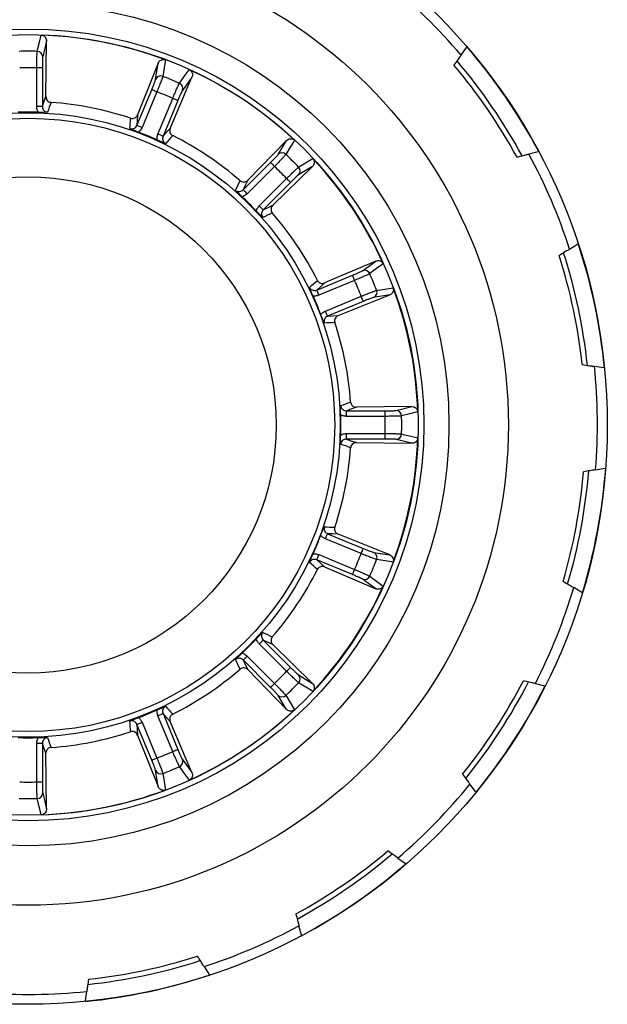
# Model space of a CAD drawing. Units: millimetres. Extents: x 28 to 230, y 47 to 196.
# Drawn here: x 209 to 230, y 132 to 168 of the extents above; entities that cross this region are included whole.
import ezdxf

# ---------------------------------------------------------------- set-up
doc = ezdxf.new("R2010")
doc.units = ezdxf.units.MM

msp = doc.modelspace()

# ---------------------------------------------------------------- linework, layer by layer
at = {"color": 7, "linetype": 'Continuous', "lineweight": 25}
for p, q in [((210.0055, 166.8731), (209.8679, 166.3025)), ((209.984, 164.877), (210.0055, 166.8731)), ((214.0136, 166.0758), (213.2695, 164.2234)), ((213.9223, 165.496), (214.0136, 166.0758)), ((209.856, 165.9069), (209.6561, 165.9069)), ((209.6561, 164.518), (209.6561, 165.9069)), ((209.856, 165.9069), (209.856, 164.518)), ((214.4425, 163.7376), (215.2262, 165.5736)), ((215.2262, 165.5736), (214.8807, 165.0991)), ((213.2505, 163.8428), (213.782, 165.1259)), ((213.9666, 165.0495), (213.4351, 163.7663)), ((214.0021, 163.5314), (214.5336, 164.8146)), ((214.7183, 164.7381), (214.1868, 163.4549)), ((209.856, 164.518), (209.6561, 164.518)), ((218.6241, 163.3031), (217.2278, 161.8765)), ((218.3179, 162.8024), (218.6241, 163.3031)), ((217.0645, 161.5321), (218.0466, 162.5142)), ((218.1879, 162.3729), (217.2058, 161.3908)), ((218.1255, 160.9788), (219.5521, 162.3751)), ((219.5521, 162.3751), (219.0514, 162.0689)), ((217.6398, 160.9568), (218.6219, 161.9389)), ((218.7632, 161.7976), (217.7811, 160.8155)), ((221.8226, 158.9771), (219.9866, 158.1934)), ((221.3481, 158.6317), (221.8226, 158.9771)), ((219.7039, 157.9378), (220.9871, 158.4693)), ((221.0636, 158.2846), (219.7804, 157.7531)), ((220.0153, 157.1861), (221.2985, 157.7176)), ((221.375, 157.533), (220.0918, 157.0014)), ((220.4724, 157.0205), (222.3248, 157.7646)), ((222.3248, 157.7646), (221.7451, 157.6733)), ((223.1221, 153.7564), (221.126, 153.735)), ((222.5515, 153.6189), (223.1221, 153.7564)), ((220.767, 153.4071), (220.767, 153.607)), ((220.767, 153.607), (222.1559, 153.607)), ((222.1559, 153.4071), (220.767, 153.4071)), ((222.1559, 153.4071), (222.1559, 153.607)), ((220.767, 152.5935), (220.767, 152.7934)), ((220.767, 152.7934), (222.1559, 152.7934)), ((222.1559, 152.5935), (220.767, 152.5935)), ((222.1559, 152.5935), (222.1559, 152.7934)), ((223.1221, 152.444), (222.5515, 152.5815)), ((221.126, 152.4654), (223.1221, 152.444)), ((220.0918, 149.199), (221.375, 148.6675)), ((222.3248, 148.4358), (220.4724, 149.1799)), ((221.2985, 148.4828), (220.0153, 149.0143)), ((219.7804, 148.4473), (221.0636, 147.9158)), ((221.7451, 148.5271), (222.3248, 148.4358)), ((220.9871, 147.7312), (219.7039, 148.2627)), ((219.9866, 148.007), (221.8226, 147.2233)), ((221.8226, 147.2233), (221.3481, 147.5687)), ((218.6219, 144.2615), (217.6398, 145.2436)), ((217.7811, 145.385), (218.7632, 144.4029)), ((219.5521, 143.8253), (218.1255, 145.2217)), ((217.2058, 144.8097), (218.1879, 143.8276)), ((218.0466, 143.6862), (217.0645, 144.6683)), ((217.2278, 144.324), (218.6241, 142.8973)), ((219.0514, 144.1316), (219.5521, 143.8253)), ((218.6241, 142.8973), (218.3179, 143.398)), ((214.1868, 142.7455), (214.7183, 141.4624)), ((213.782, 141.0745), (213.2505, 142.3577)), ((213.4351, 142.4342), (213.9666, 141.151)), ((214.5336, 141.3859), (214.0021, 142.669)), ((215.2262, 140.6269), (214.4425, 142.4629)), ((209.6561, 141.6825), (209.856, 141.6825)), ((209.6561, 140.2936), (209.6561, 141.6825)), ((209.856, 141.6825), (209.856, 140.2936)), ((213.2695, 141.977), (214.0136, 140.1246)), ((210.0055, 139.3274), (209.984, 141.3235)), ((214.8807, 141.1014), (215.2262, 140.6269)), ((214.0136, 140.1246), (213.9223, 140.7044)), ((209.6561, 140.2936), (209.856, 140.2936)), ((209.8679, 139.8979), (210.0055, 139.3274))]:
    msp.add_line(p, q, dxfattribs=at)
at = {"color": 7, "linetype": 'Continuous', "lineweight": 25, "flags": 128}
for points in [[(209.6728, 166.5004), (209.6868, 166.5577), (209.7428, 166.7871), (209.8151, 167.0831)], [(224.8849, 166.3643), (225.0829, 166.6413), (225.0972, 166.6614)], [(214.2698, 166.197), (214.2608, 166.1387), (214.2248, 165.9056), (214.1783, 165.6042)], [(214.7762, 165.3565), (214.8111, 165.4041), (214.9506, 165.5946), (215.1306, 165.8404)], [(213.9666, 165.0495), (213.9314, 165.0641), (213.8974, 165.0781), (213.866, 165.0911), (213.8383, 165.1026), (213.8153, 165.1122), (213.7978, 165.1194), (213.7866, 165.124), (213.782, 165.1259)], [(209.856, 164.518), (209.9149, 164.6834), (209.984, 164.877)], [(214.7183, 164.7381), (214.7137, 164.74), (214.7024, 164.7447), (214.685, 164.7519), (214.662, 164.7614), (214.6343, 164.7729), (214.6029, 164.7859), (214.5689, 164.8), (214.5336, 164.8146)], [(213.2695, 164.2234), (213.2593, 164.0182), (213.2505, 163.8428)], [(213.4351, 163.7663), (213.3999, 163.7809), (213.3659, 163.795), (213.3345, 163.808), (213.3068, 163.8195), (213.2838, 163.829), (213.2663, 163.8362), (213.2551, 163.8409), (213.2505, 163.8428)], [(214.1868, 163.4549), (214.1822, 163.4569), (214.1709, 163.4615), (214.1535, 163.4687), (214.1305, 163.4783), (214.1028, 163.4897), (214.0713, 163.5028), (214.0374, 163.5168), (214.0021, 163.5314)], [(214.1868, 163.4549), (214.3046, 163.5852), (214.4425, 163.7376)], [(218.9072, 163.317), (218.8766, 163.2666), (218.7541, 163.065), (218.5957, 162.8044)], [(227.6717, 162.908), (227.6478, 162.9018), (227.3181, 162.8169)], [(218.1879, 162.3729), (218.1609, 162.3999), (218.1349, 162.4259), (218.1109, 162.4499), (218.0897, 162.4711), (218.0721, 162.4887), (218.0587, 162.5021), (218.0501, 162.5107), (218.0466, 162.5142)], [(219.0534, 162.3467), (219.1038, 162.3774), (219.3056, 162.5), (219.566, 162.6582)], [(217.2278, 161.8765), (217.1398, 161.6908), (217.0645, 161.5321)], [(218.7632, 161.7976), (218.7597, 161.8011), (218.7511, 161.8097), (218.7377, 161.8231), (218.7201, 161.8407), (218.6989, 161.8619), (218.6749, 161.8859), (218.6489, 161.9119), (218.6219, 161.9389)], [(217.2058, 161.3908), (217.1788, 161.4178), (217.1529, 161.4438), (217.1288, 161.4678), (217.1076, 161.489), (217.09, 161.5066), (217.0766, 161.52), (217.068, 161.5286), (217.0645, 161.5321)], [(217.7811, 160.8155), (217.7776, 160.819), (217.769, 160.8276), (217.7556, 160.841), (217.738, 160.8586), (217.7168, 160.8798), (217.6928, 160.9038), (217.6668, 160.9298), (217.6398, 160.9568)], [(217.7811, 160.8155), (217.9398, 160.8908), (218.1255, 160.9788)], [(228.7783, 159.4094), (229.0672, 159.5895), (229.0881, 159.6026)], [(222.0894, 158.8816), (222.0419, 158.8468), (221.8516, 158.7074), (221.6055, 158.5272)], [(221.0636, 158.2846), (221.049, 158.3199), (221.0349, 158.3538), (221.0219, 158.3853), (221.0104, 158.413), (221.0009, 158.436), (220.9937, 158.4534), (220.989, 158.4647), (220.9871, 158.4693)], [(219.9866, 158.1934), (219.8342, 158.0556), (219.7039, 157.9378)], [(219.7804, 157.7531), (219.7658, 157.7884), (219.7518, 157.8223), (219.7388, 157.8538), (219.7273, 157.8815), (219.7177, 157.9045), (219.7105, 157.9219), (219.7059, 157.9332), (219.7039, 157.9378)], [(221.8532, 157.9293), (221.9115, 157.9383), (222.1449, 157.9743), (222.446, 158.0208)], [(221.375, 157.533), (221.373, 157.5376), (221.3684, 157.5488), (221.3612, 157.5663), (221.3516, 157.5893), (221.3402, 157.617), (221.3271, 157.6484), (221.3131, 157.6824), (221.2985, 157.7176)], [(220.0918, 157.0014), (220.0899, 157.0061), (220.0852, 157.0173), (220.078, 157.0348), (220.0685, 157.0578), (220.057, 157.0855), (220.044, 157.1169), (220.0299, 157.1509), (220.0153, 157.1861)], [(220.0918, 157.0014), (220.2672, 157.0103), (220.4724, 157.0205)], [(230.0302, 155.1497), (230.0058, 155.1532), (229.6687, 155.2008)], [(221.126, 153.735), (220.9324, 153.6659), (220.767, 153.607)], [(223.3321, 153.5661), (223.2748, 153.5521), (223.0456, 153.4961), (222.7494, 153.4238)], [(220.767, 152.5935), (220.9324, 152.5345), (221.126, 152.4654)], [(222.7494, 152.7766), (222.8067, 152.7626), (223.0361, 152.7067), (223.3321, 152.6344)], [(229.7138, 151.494), (230.0496, 151.5498), (230.0739, 151.5539)], [(220.0153, 149.0143), (220.0299, 149.0496), (220.044, 149.0836), (220.057, 149.115), (220.0685, 149.1427), (220.078, 149.1657), (220.0852, 149.1831), (220.0899, 149.1944), (220.0918, 149.199)], [(220.4724, 149.1799), (220.2672, 149.1902), (220.0918, 149.199)], [(219.7039, 148.2627), (219.7059, 148.2673), (219.7105, 148.2785), (219.7177, 148.296), (219.7273, 148.319), (219.7388, 148.3467), (219.7518, 148.3781), (219.7658, 148.4121), (219.7804, 148.4473)], [(221.2985, 148.4828), (221.3131, 148.5181), (221.3271, 148.5521), (221.3402, 148.5835), (221.3516, 148.6112), (221.3612, 148.6342), (221.3684, 148.6516), (221.373, 148.6629), (221.375, 148.6675)], [(219.7039, 148.2627), (219.8342, 148.1449), (219.9866, 148.007)], [(222.446, 148.1796), (222.3877, 148.1886), (222.1546, 148.2246), (221.8532, 148.2712)], [(220.9871, 147.7312), (220.989, 147.7358), (220.9937, 147.747), (221.0009, 147.7645), (221.0104, 147.7875), (221.0219, 147.8152), (221.0349, 147.8466), (221.049, 147.8806), (221.0636, 147.9158)], [(221.6055, 147.6733), (221.6532, 147.6384), (221.8436, 147.4989), (222.0894, 147.3188)], [(229.2403, 147.0794), (229.219, 147.092), (228.9259, 147.265)], [(217.6398, 145.2436), (217.6668, 145.2706), (217.6928, 145.2966), (217.7168, 145.3207), (217.738, 145.3419), (217.7556, 145.3595), (217.769, 145.3728), (217.7776, 145.3814), (217.7811, 145.385)], [(218.1255, 145.2217), (217.9398, 145.3097), (217.7811, 145.385)], [(217.0645, 144.6683), (217.068, 144.6719), (217.0766, 144.6805), (217.09, 144.6938), (217.1076, 144.7114), (217.1288, 144.7326), (217.1529, 144.7567), (217.1788, 144.7827), (217.2058, 144.8097)], [(217.0645, 144.6683), (217.1398, 144.5097), (217.2278, 144.324)], [(218.6219, 144.2615), (218.6489, 144.2885), (218.6749, 144.3145), (218.6989, 144.3386), (218.7201, 144.3598), (218.7377, 144.3774), (218.7511, 144.3907), (218.7597, 144.3993), (218.7632, 144.4029)], [(218.0466, 143.6862), (218.0501, 143.6898), (218.0587, 143.6984), (218.0721, 143.7117), (218.0897, 143.7293), (218.1109, 143.7506), (218.1349, 143.7746), (218.1609, 143.8006), (218.1879, 143.8276)], [(219.566, 143.5423), (219.5156, 143.5729), (219.314, 143.6954), (219.0534, 143.8537)], [(227.5489, 143.8231), (227.8806, 143.7462), (227.9046, 143.7406)], [(218.5957, 143.3961), (218.6264, 143.3456), (218.749, 143.1439), (218.9072, 142.8835)], [(214.0021, 142.669), (214.0374, 142.6836), (214.0713, 142.6977), (214.1028, 142.7107), (214.1305, 142.7222), (214.1535, 142.7317), (214.1709, 142.7389), (214.1822, 142.7436), (214.1868, 142.7455)], [(214.4425, 142.4629), (214.3046, 142.6152), (214.1868, 142.7455)], [(213.2505, 142.3577), (213.2551, 142.3596), (213.2663, 142.3642), (213.2838, 142.3715), (213.3068, 142.381), (213.3345, 142.3925), (213.3659, 142.4055), (213.3999, 142.4196), (213.4351, 142.4342)], [(213.2505, 142.3577), (213.2593, 142.1823), (213.2695, 141.977)], [(209.984, 141.3235), (209.9149, 141.517), (209.856, 141.6825)], [(214.5336, 141.3859), (214.5689, 141.4005), (214.6029, 141.4145), (214.6343, 141.4276), (214.662, 141.439), (214.685, 141.4486), (214.7024, 141.4558), (214.7137, 141.4604), (214.7183, 141.4624)], [(213.782, 141.0745), (213.7866, 141.0764), (213.7978, 141.0811), (213.8153, 141.0883), (213.8383, 141.0978), (213.866, 141.1093), (213.8974, 141.1223), (213.9314, 141.1364), (213.9666, 141.151)], [(214.1783, 140.5963), (214.1873, 140.5379), (214.2234, 140.3046), (214.2698, 140.0035)], [(215.1306, 140.36), (215.0958, 140.4076), (214.9564, 140.5979), (214.7762, 140.844)], [(225.4221, 139.9258), (225.4073, 139.9455), (225.2026, 140.2175)], [(209.8151, 139.1174), (209.8011, 139.1747), (209.7451, 139.4038), (209.6728, 139.7001)], [(222.6133, 137.5645), (222.8903, 137.3666), (222.9104, 137.3522)], [(219.157, 134.7778), (219.1508, 134.8017), (219.0659, 135.1313)], [(215.6584, 133.6712), (215.8385, 133.3823), (215.8516, 133.3614)], [(211.3987, 132.4192), (211.4022, 132.4437), (211.4499, 132.7807)]]:
    msp.add_lwpolyline(points, dxfattribs=at)
at = {"color": 7, "linetype": 'Continuous', "lineweight": 25}
for radius in [20.783, 20.7826, 17.2306, 15.1, 14.2, 14, 11.2, 11, 8.9]:
    msp.add_circle((209.3492, 153.1002), radius, dxfattribs=at)
for centre, radius, start, end in [((209.3492, 153.1002), 20.4278, 40.4901, 50.90224), ((209.3492, 153.1002), 13.9906, 69.4082, 88.0918), ((209.3492, 153.1002), 13.404, 88.61666, 91.38334), ((209.6679, 166.3004), 0.2, 0.61066, 88.58805), ((209.3492, 153.1002), 20.7823, 28.15948, 40.73286), ((209.3492, 153.1002), 20, 28.707, 40.18534), ((209.3492, 153.1002), 20.1828, 28.57513, 40.31721), ((209.3492, 153.1002), 12.8103, 88.62739, 91.37261), ((209.3492, 153.1002), 13.9906, 46.9082, 65.5918), ((214.1063, 165.4175), 0.2, 68.91178, 156.88953), ((209.3492, 153.1002), 13.404, 66.11666, 68.88334), ((214.6951, 165.1736), 0.2, 338.11045, 66.08816), ((209.3492, 153.1002), 12.8103, 66.12739, 68.87261), ((543.7084, 47.1948), 353.6246, 160.59722, 160.658108), ((209.3492, 153.1002), 11.6, 71.54415, 85.95585), ((209.3492, 153.1002), 11.22, 88.15044, 91.84956), ((-141.6415, 183.2938), 355.1817, 356.842228, 356.902849), ((209.3492, 153.1002), 11.22, 65.65044, 69.34956), ((481.4268, -76.0123), 358.5911, 138.097655, 138.1577), ((209.3492, 153.1002), 11.6, 49.04415, 63.45585), ((218.4578, 162.6595), 0.2, 46.4117, 134.3898), ((209.3492, 153.1002), 13.404, 43.61666, 46.38334), ((209.3492, 153.1002), 13.9906, 24.4082, 43.0918), ((209.3492, 153.1002), 20.4278, 17.9901, 28.40224), ((209.3492, 153.1002), 12.8103, 43.62739, 46.37261), ((218.9085, 162.2088), 0.2, 315.60954, 43.58911), ((-106.1679, 316.6576), 358.2863, 334.3423, 334.402396), ((209.3492, 153.1002), 11.22, 43.15044, 46.84956), ((372.5487, -161.6706), 357.4586, 115.597557, 115.657792), ((209.3492, 153.1002), 11.6, 26.54415, 40.95585), ((209.3492, 153.1002), 20.7823, 5.65948, 18.23286), ((209.3492, 153.1002), 20, 6.207, 17.68534), ((209.3492, 153.1002), 20.1828, 6.07513, 17.81721), ((221.4226, 158.4461), 0.2, 23.9118, 111.88969), ((-18.2962, 423.5399), 356.3922, 311.842254, 311.902669), ((209.3492, 153.1002), 12.8103, 21.12739, 23.87261), ((209.3492, 153.1002), 13.404, 21.11666, 23.88334), ((221.6665, 157.8573), 0.2, 293.10965, 21.08869), ((209.3492, 153.1002), 13.9906, 1.9082, 20.5918), ((209.3492, 153.1002), 11.22, 20.65044, 24.34956), ((239.4113, -195.4667), 352.7544, 93.097099, 93.158138), ((209.3492, 153.1002), 11.6, 4.04415, 18.45585), ((209.3492, 153.1002), 20.4278, 355.4901, 5.90224), ((103.7537, 486.578), 352.6904, 289.341811, 289.40286), ((209.3492, 153.1002), 11.22, 358.15044, 1.84956), ((209.3492, 153.1002), 12.8103, 358.62739, 1.37261), ((222.5494, 153.4189), 0.2, 1.41136, 89.39015), ((209.3492, 153.1002), 13.404, 358.61666, 1.38334), ((209.3492, 153.1002), 13.9906, 339.4082, 358.0918), ((222.5494, 152.7816), 0.2, 270.61007, 358.58853), ((209.3492, 153.1002), 11.6, 341.54415, 355.95585), ((105.2531, -176.1122), 348.1692, 70.59669, 70.658532), ((209.3492, 153.1002), 20.7823, 343.15948, 355.73286), ((209.3492, 153.1002), 20, 343.707, 355.18534), ((209.3492, 153.1002), 20.1828, 343.57513, 355.31721), ((239.478, 502.8935), 353.9825, 266.842018, 266.902845), ((209.3492, 153.1002), 11.22, 335.65044, 339.34956), ((209.3492, 153.1002), 12.8103, 336.12739, 338.87261), ((221.6665, 148.3432), 0.2, 338.9114, 66.89031), ((-17.7142, -116.6899), 355.5201, 48.097236, 48.157799), ((209.3492, 153.1002), 13.404, 336.11666, 338.88334), ((209.3492, 153.1002), 11.6, 319.04415, 333.45585), ((221.4226, 147.7543), 0.2, 248.11036, 336.08797), ((209.3492, 153.1002), 13.9906, 316.9082, 335.5918), ((209.3492, 153.1002), 20.4278, 332.9901, 343.40224), ((367.3056, 456.9406), 345.3356, 244.3411, 244.403449), ((209.3492, 153.1002), 11.22, 313.15044, 316.84956), ((-107.4547, -11.0749), 359.7137, 25.597797, 25.657654), ((209.3492, 153.1002), 11.6, 296.54415, 310.95585), ((209.3492, 153.1002), 12.8103, 313.62739, 316.37261), ((218.9085, 143.9916), 0.2, 316.41105, 44.3903), ((209.3492, 153.1002), 13.404, 313.61666, 316.38334), ((209.3492, 153.1002), 20, 321.207, 332.68534), ((209.3492, 153.1002), 20.1828, 321.07513, 332.81721), ((218.4578, 143.541), 0.2, 225.6097, 313.58895), ((209.3492, 153.1002), 20.7823, 320.65948, 333.23286), ((209.3492, 153.1002), 11.22, 290.65044, 294.34956), ((474.282, 375.8076), 348.9956, 221.841399, 221.903094), ((209.3492, 153.1002), 13.9906, 294.4082, 313.0918), ((-128.1758, 123.6425), 341.696, 3.095948, 3.158962), ((209.3492, 153.1002), 11.6, 274.04415, 288.45585), ((209.3492, 153.1002), 11.22, 268.15044, 271.84956), ((528.8706, 253.7885), 337.8963, 199.340474, 199.404197), ((209.3492, 153.1002), 12.8103, 291.12739, 293.87261), ((214.6951, 141.0268), 0.2, 293.9119, 21.88948), ((214.1063, 140.7829), 0.2, 203.11067, 291.0883), ((209.3492, 153.1002), 13.404, 291.11666, 293.88334), ((209.3492, 153.1002), 12.8103, 268.62739, 271.37261), ((209.3492, 153.1002), 20.4278, 310.4901, 320.90224), ((209.6679, 139.9001), 0.2, 271.41217, 359.38912), ((209.3492, 153.1002), 13.9906, 271.9082, 290.5918), ((209.3492, 153.1002), 13.404, 268.61666, 271.38334), ((209.3492, 153.1002), 20, 298.707, 310.18534), ((209.3492, 153.1002), 20.1828, 298.57513, 310.31721), ((209.3492, 153.1002), 20.7823, 298.15948, 310.73286), ((209.3492, 153.1002), 20.4278, 287.9901, 298.40224), ((209.3492, 153.1002), 20.1828, 276.07513, 287.81721), ((209.3492, 153.1002), 20, 276.207, 287.68534), ((209.3492, 153.1002), 20.7823, 275.65948, 288.23286), ((209.3492, 153.1002), 20.4278, 265.4901, 275.90224)]:
    msp.add_arc(centre, radius, start, end, dxfattribs=at)
for points, knots in [([(209.8151, 167.0831), (209.8358, 167.0804), (209.877, 167.075), (209.9315, 167.0422), (209.9742, 166.9945), (210.0012, 166.9357), (210.0041, 166.8934), (210.0055, 166.8731)], [0, 0, 0, 0, 0.1934284, 0.3866328, 0.5858602, 0.8022329, 1, 1, 1, 1]), ([(209.6561, 165.9069), (209.6562, 165.9223), (209.6569, 166.0048), (209.659, 166.1534), (209.663, 166.3235), (209.6678, 166.4516), (209.6712, 166.4841), (209.6728, 166.5004)], [0, 0, 0, 0, 0.0544121, 0.2907057, 0.5270764, 0.7635558, 1, 1, 1, 1]), ([(224.8849, 166.3643), (224.8756, 166.3512), (224.8565, 166.3246), (224.768, 166.2007), (224.6737, 166.0688), (224.6285, 166.0055)], [0, 0, 0, 0, 0.335468, 0.6807571, 1, 1, 1, 1]), ([(209.8679, 166.3025), (209.8664, 166.2917), (209.8633, 166.27), (209.8595, 166.1846), (209.8569, 166.0712), (209.856, 165.9722), (209.856, 165.9172), (209.856, 165.9069)], [0, 0, 0, 0, 0.2364647, 0.4729412, 0.7092955, 0.9455838, 1, 1, 1, 1]), ([(214.0136, 166.0758), (214.0254, 166.0985), (214.0491, 166.1439), (214.111, 166.1908), (214.1815, 166.2121), (214.2362, 166.2084), (214.2636, 166.1991), (214.2698, 166.197)], [0, 0, 0, 0, 0.2484939, 0.4975687, 0.7294811, 0.9377386, 1, 1, 1, 1]), ([(215.1306, 165.8404), (215.1487, 165.83), (215.1848, 165.8093), (215.2226, 165.7581), (215.2438, 165.6977), (215.2462, 165.6331), (215.2326, 165.5928), (215.2262, 165.5736)], [0, 0, 0, 0, 0.1934213, 0.3866292, 0.5858602, 0.8022339, 1, 1, 1, 1]), ([(213.782, 165.1259), (213.799, 165.1675), (213.8331, 165.2507), (213.8767, 165.3622), (213.9082, 165.4474), (213.9202, 165.4851), (213.922, 165.4943), (213.9223, 165.496)], [0, 0, 0, 0, 0.2363648, 0.4727337, 0.7090263, 0.9453523, 1, 1, 1, 1]), ([(214.1783, 165.6042), (214.1776, 165.6016), (214.1742, 165.588), (214.1551, 165.5319), (214.1073, 165.4045), (214.0421, 165.2371), (213.9918, 165.112), (213.9666, 165.0495)], [0, 0, 0, 0, 0.0546418, 0.2909476, 0.5272524, 0.7636379, 1, 1, 1, 1]), ([(214.5336, 164.8146), (214.5397, 164.8288), (214.5719, 164.9048), (214.6306, 165.0412), (214.6994, 165.1969), (214.7529, 165.3134), (214.7684, 165.3421), (214.7762, 165.3565)], [0, 0, 0, 0, 0.0544123, 0.290706, 0.5270763, 0.7635558, 1, 1, 1, 1]), ([(214.8807, 165.0991), (214.8752, 165.0896), (214.8641, 165.0708), (214.8279, 164.9934), (214.7821, 164.8896), (214.7433, 164.7984), (214.7222, 164.7476), (214.7183, 164.7381)], [0, 0, 0, 0, 0.2364645, 0.4729401, 0.7092938, 0.9455838, 1, 1, 1, 1]), ([(209.984, 164.877), (209.9862, 164.8524), (209.9905, 164.8033), (210.0284, 164.7385), (210.0836, 164.6925), (210.1339, 164.6746), (210.1616, 164.6719), (210.1673, 164.6713)], [0, 0, 0, 0, 0.247425, 0.4953219, 0.7295179, 0.9442622, 1, 1, 1, 1]), ([(209.7114, 164.3144), (209.6993, 164.3375), (209.6662, 164.4008), (209.66, 164.4725), (209.6561, 164.518)], [0, 0, 0, 0, 0.3651043, 1, 1, 1, 1]), ([(210.0427, 164.3168), (210.0424, 164.3168), (210.0083, 164.3155), (209.9393, 164.313), (209.8261, 164.3116), (209.7453, 164.3136), (209.7114, 164.3144)], [0, 0, 0, 0, 0.0032763, 0.3737364, 0.7374227, 1, 1, 1, 1]), ([(209.856, 164.518), (209.8581, 164.4952), (209.8624, 164.4497), (209.8967, 164.389), (209.9476, 164.3434), (209.9998, 164.3214), (210.0324, 164.3179), (210.0427, 164.3168)], [0, 0, 0, 0, 0.2264316, 0.4517379, 0.6751338, 0.8969807, 1, 1, 1, 1]), ([(213.0215, 164.1036), (213.0421, 164.0989), (213.0832, 164.0894), (213.1464, 164.1012), (213.2034, 164.1313), (213.2459, 164.1743), (213.2625, 164.2088), (213.2695, 164.2234)], [0, 0, 0, 0, 0.2027335, 0.405278, 0.6133262, 0.8364679, 1, 1, 1, 1]), ([(213.001, 163.7284), (213.0109, 163.7255), (213.0423, 163.7162), (213.099, 163.7165), (213.1634, 163.7392), (213.2184, 163.7822), (213.2398, 163.8225), (213.2505, 163.8428)], [0, 0, 0, 0, 0.1030184, 0.324865, 0.5482599, 0.7735712, 1, 1, 1, 1]), ([(213.3061, 163.5993), (213.2745, 163.6116), (213.1991, 163.6407), (213.0951, 163.6853), (213.0322, 163.714), (213.0013, 163.7283), (213.001, 163.7284)], [0, 0, 0, 0, 0.2625824, 0.6262642, 0.9967251, 1, 1, 1, 1]), ([(213.4351, 163.7663), (213.4141, 163.7258), (213.3809, 163.6619), (213.3261, 163.6161), (213.3061, 163.5993)], [0, 0, 0, 0, 0.634897, 1, 1, 1, 1]), ([(213.9753, 163.3222), (213.973, 163.3482), (213.9666, 163.4193), (213.9883, 163.4879), (214.0021, 163.5314)], [0, 0, 0, 0, 0.3651057, 1, 1, 1, 1]), ([(214.4425, 163.7376), (214.4351, 163.7141), (214.4203, 163.6671), (214.4305, 163.5927), (214.4639, 163.529), (214.5035, 163.4933), (214.5281, 163.4802), (214.5331, 163.4775)], [0, 0, 0, 0, 0.2474266, 0.495324, 0.7295217, 0.9442645, 1, 1, 1, 1]), ([(214.2823, 163.1976), (214.282, 163.1978), (214.2501, 163.2096), (214.1853, 163.2337), (214.0802, 163.2757), (214.0063, 163.3084), (213.9753, 163.3222)], [0, 0, 0, 0, 0.0032759, 0.37373594, 0.73741908, 1, 1, 1, 1]), ([(214.1868, 163.4549), (214.18, 163.4331), (214.1666, 163.3894), (214.1751, 163.3202), (214.2046, 163.2586), (214.2445, 163.2183), (214.2732, 163.2026), (214.2823, 163.1976)], [0, 0, 0, 0, 0.2264287, 0.4517385, 0.675137, 0.8969789, 1, 1, 1, 1]), ([(218.6241, 163.3031), (218.6437, 163.3196), (218.6829, 163.3525), (218.7581, 163.3721), (218.8313, 163.3648), (218.8805, 163.3404), (218.9022, 163.3214), (218.9072, 163.317)], [0, 0, 0, 0, 0.2484949, 0.4975702, 0.729483, 0.9377395, 1, 1, 1, 1]), ([(218.0466, 162.5142), (218.0783, 162.5461), (218.1416, 162.6099), (218.2246, 162.6963), (218.2862, 162.7629), (218.3117, 162.7931), (218.3169, 162.8009), (218.3179, 162.8024)], [0, 0, 0, 0, 0.2363659, 0.472734, 0.7090264, 0.9453523, 1, 1, 1, 1]), ([(218.5957, 162.8044), (218.5942, 162.8023), (218.5858, 162.791), (218.5466, 162.7465), (218.4537, 162.647), (218.3295, 162.5174), (218.2351, 162.421), (218.1879, 162.3729)], [0, 0, 0, 0, 0.0546421, 0.2909483, 0.5272532, 0.7636385, 1, 1, 1, 1]), ([(219.566, 162.6582), (219.5787, 162.6417), (219.6041, 162.6087), (219.6195, 162.5469), (219.6159, 162.483), (219.5934, 162.4224), (219.5655, 162.3904), (219.5521, 162.3751)], [0, 0, 0, 0, 0.1934204, 0.3866307, 0.5858603, 0.8022347, 1, 1, 1, 1]), ([(226.891, 162.7068), (226.9699, 162.7272), (227.1301, 162.7684), (227.2734, 162.8054), (227.3036, 162.8131), (227.3181, 162.8169)], [0, 0, 0, 0, 0.33555825, 0.68075758, 1, 1, 1, 1]), ([(218.6219, 161.9389), (218.6329, 161.9497), (218.6917, 162.0076), (218.7982, 162.1112), (218.9213, 162.2286), (219.0153, 162.3158), (219.0407, 162.3364), (219.0534, 162.3467)], [0, 0, 0, 0, 0.0544132, 0.2907067, 0.527077, 0.7635562, 1, 1, 1, 1]), ([(216.9528, 161.8607), (216.97, 161.8485), (217.0043, 161.824), (217.0673, 161.8107), (217.1314, 161.8167), (217.1872, 161.8402), (217.2157, 161.8657), (217.2278, 161.8765)], [0, 0, 0, 0, 0.2027341, 0.405274, 0.6133234, 0.8364677, 1, 1, 1, 1]), ([(219.0514, 162.0689), (219.0427, 162.0623), (219.0252, 162.0492), (218.9621, 161.9915), (218.8801, 161.9131), (218.8094, 161.8437), (218.7705, 161.8049), (218.7632, 161.7976)], [0, 0, 0, 0, 0.2364639, 0.4729398, 0.7092931, 0.9455829, 1, 1, 1, 1]), ([(216.7902, 161.5219), (216.7983, 161.5154), (216.8238, 161.4948), (216.8762, 161.4734), (216.9445, 161.4697), (217.0117, 161.4884), (217.0469, 161.5175), (217.0645, 161.5321)], [0, 0, 0, 0, 0.10301843, 0.32486206, 0.54825834, 0.77356727, 1, 1, 1, 1]), ([(217.0228, 161.2859), (216.9982, 161.3093), (216.9397, 161.3651), (216.8607, 161.4461), (216.8136, 161.4967), (216.7904, 161.5217), (216.7902, 161.5219)], [0, 0, 0, 0, 0.2625805, 0.6262629, 0.996726, 1, 1, 1, 1]), ([(217.2058, 161.3908), (217.1709, 161.3614), (217.1158, 161.3151), (217.0477, 161.2937), (217.0228, 161.2859)], [0, 0, 0, 0, 0.6348915, 1, 1, 1, 1]), ([(217.5349, 160.7738), (217.5427, 160.7987), (217.5641, 160.8668), (217.6104, 160.9219), (217.6398, 160.9568)], [0, 0, 0, 0, 0.3651032, 1, 1, 1, 1]), ([(217.7709, 160.5412), (217.7707, 160.5414), (217.7457, 160.5646), (217.6951, 160.6117), (217.6141, 160.6907), (217.5583, 160.7492), (217.5349, 160.7738)], [0, 0, 0, 0, 0.0032749, 0.3737377, 0.7374184, 1, 1, 1, 1]), ([(217.7811, 160.8155), (217.7665, 160.7979), (217.7374, 160.7627), (217.7188, 160.6955), (217.7224, 160.6272), (217.7438, 160.5748), (217.7644, 160.5493), (217.7709, 160.5412)], [0, 0, 0, 0, 0.2264283, 0.4517382, 0.6751356, 0.8969801, 1, 1, 1, 1]), ([(218.1255, 160.9788), (218.1097, 160.9599), (218.078, 160.9221), (218.059, 160.8495), (218.0655, 160.7779), (218.0884, 160.7298), (218.1061, 160.7082), (218.1097, 160.7038)], [0, 0, 0, 0, 0.247426, 0.4953232, 0.729521, 0.9442662, 1, 1, 1, 1]), ([(228.7783, 159.4094), (228.7646, 159.4009), (228.7369, 159.3836), (228.6076, 159.303), (228.4701, 159.2172), (228.404, 159.176)], [0, 0, 0, 0, 0.33546801, 0.68075733, 1, 1, 1, 1]), ([(221.8226, 158.9771), (221.847, 158.9848), (221.8958, 159.0002), (221.9728, 158.9896), (222.0376, 158.9548), (222.0737, 158.9135), (222.0865, 158.8876), (222.0894, 158.8816)], [0, 0, 0, 0, 0.2484969, 0.4975725, 0.7294793, 0.9377396, 1, 1, 1, 1]), ([(220.9871, 158.4693), (221.0286, 158.4866), (221.1115, 158.5213), (221.2212, 158.5694), (221.3036, 158.6073), (221.3388, 158.6255), (221.3466, 158.6307), (221.3481, 158.6317)], [0, 0, 0, 0, 0.2363664, 0.4727348, 0.7090267, 0.9453521, 1, 1, 1, 1]), ([(219.7265, 158.2841), (219.7377, 158.2662), (219.76, 158.2304), (219.8131, 158.1941), (219.8747, 158.1751), (219.9352, 158.1754), (219.9713, 158.1881), (219.9866, 158.1934)], [0, 0, 0, 0, 0.2027347, 0.4052771, 0.6133269, 0.8364663, 1, 1, 1, 1]), ([(221.6055, 158.5272), (221.6033, 158.5259), (221.5912, 158.5187), (221.538, 158.4925), (221.4141, 158.4362), (221.2497, 158.3639), (221.1256, 158.3111), (221.0636, 158.2846)], [0, 0, 0, 0, 0.054642, 0.2909478, 0.5272526, 0.7636378, 1, 1, 1, 1]), ([(219.5712, 157.7263), (219.5575, 157.7573), (219.5247, 157.8312), (219.4827, 157.9363), (219.4585, 158.0011), (219.4468, 158.033), (219.4467, 158.0333)], [0, 0, 0, 0, 0.2625817, 0.6262637, 0.9967256, 1, 1, 1, 1]), ([(219.4467, 158.0333), (219.4516, 158.0242), (219.4673, 157.9955), (219.5076, 157.9556), (219.5692, 157.9261), (219.6384, 157.9175), (219.6821, 157.931), (219.7039, 157.9378)], [0, 0, 0, 0, 0.10302, 0.3248618, 0.5482618, 0.7735697, 1, 1, 1, 1]), ([(221.2985, 157.7176), (221.3128, 157.7234), (221.3893, 157.7543), (221.5273, 157.8093), (221.686, 157.8707), (221.8062, 157.9153), (221.8375, 157.9246), (221.8532, 157.9293)], [0, 0, 0, 0, 0.0544135, 0.2907061, 0.5270767, 0.7635558, 1, 1, 1, 1]), ([(222.446, 158.0208), (222.4514, 158.0007), (222.4622, 157.9605), (222.4528, 157.8976), (222.425, 157.8399), (222.3811, 157.7925), (222.343, 157.7736), (222.3248, 157.7646)], [0, 0, 0, 0, 0.1934217, 0.386631, 0.5858607, 0.8022334, 1, 1, 1, 1]), ([(219.7804, 157.7531), (219.7369, 157.7393), (219.6683, 157.7176), (219.5972, 157.724), (219.5712, 157.7263)], [0, 0, 0, 0, 0.6348979, 1, 1, 1, 1]), ([(221.7451, 157.6733), (221.7345, 157.6706), (221.7133, 157.6651), (221.6329, 157.636), (221.5272, 157.595), (221.4353, 157.5579), (221.3845, 157.5369), (221.375, 157.533)], [0, 0, 0, 0, 0.2364639, 0.47294039, 0.70929481, 0.94558306, 1, 1, 1, 1]), ([(219.8483, 157.0571), (219.8651, 157.0771), (219.9109, 157.1319), (219.9748, 157.1651), (220.0153, 157.1861)], [0, 0, 0, 0, 0.3651049, 1, 1, 1, 1]), ([(219.9774, 156.752), (219.9773, 156.7523), (219.963, 156.7832), (219.9343, 156.8461), (219.8897, 156.95), (219.8606, 157.0255), (219.8483, 157.0571)], [0, 0, 0, 0, 0.003275, 0.3737373, 0.7374184, 1, 1, 1, 1]), ([(220.0918, 157.0014), (220.0715, 156.9908), (220.0312, 156.9694), (219.9882, 156.9144), (219.9655, 156.85), (219.9652, 156.7933), (219.9745, 156.7619), (219.9774, 156.752)], [0, 0, 0, 0, 0.2264314, 0.4517396, 0.6751368, 0.8969797, 1, 1, 1, 1]), ([(220.4724, 157.0205), (220.4506, 157.0091), (220.4069, 156.9864), (220.3615, 156.9265), (220.3401, 156.8579), (220.3429, 156.8047), (220.351, 156.778), (220.3526, 156.7725)], [0, 0, 0, 0, 0.2474257, 0.4953235, 0.7295197, 0.9442638, 1, 1, 1, 1]), ([(229.232, 155.2626), (229.3127, 155.2512), (229.4765, 155.2281), (229.623, 155.2073), (229.6539, 155.2029), (229.6687, 155.2008)], [0, 0, 0, 0, 0.33556264, 0.68077129, 1, 1, 1, 1]), ([(220.5634, 153.4624), (220.5626, 153.4963), (220.5606, 153.5771), (220.562, 153.6902), (220.5645, 153.7593), (220.5658, 153.7934), (220.5658, 153.7937)], [0, 0, 0, 0, 0.2625815, 0.6262628, 0.9967251, 1, 1, 1, 1]), ([(220.5658, 153.7937), (220.5669, 153.7833), (220.5704, 153.7508), (220.5924, 153.6986), (220.638, 153.6477), (220.6987, 153.6133), (220.7442, 153.6091), (220.767, 153.607)], [0, 0, 0, 0, 0.1030196, 0.3248639, 0.5482615, 0.7735704, 1, 1, 1, 1]), ([(220.9204, 153.9183), (220.9238, 153.8975), (220.9308, 153.8559), (220.9659, 153.802), (221.0155, 153.7608), (221.0716, 153.738), (221.1098, 153.7359), (221.126, 153.735)], [0, 0, 0, 0, 0.2027339, 0.4052784, 0.6133254, 0.8364683, 1, 1, 1, 1]), ([(223.1221, 153.7564), (223.1476, 153.7542), (223.1986, 153.7497), (223.2656, 153.7105), (223.3122, 153.6535), (223.3298, 153.6015), (223.3316, 153.5727), (223.3321, 153.5661)], [0, 0, 0, 0, 0.2484956, 0.4975706, 0.7294813, 0.9377406, 1, 1, 1, 1]), ([(220.767, 153.4071), (220.7215, 153.411), (220.6498, 153.4172), (220.5865, 153.4503), (220.5634, 153.4624)], [0, 0, 0, 0, 0.63489359, 1, 1, 1, 1]), ([(222.1559, 153.607), (222.2008, 153.6071), (222.2907, 153.6074), (222.4105, 153.6098), (222.5011, 153.6134), (222.5406, 153.6167), (222.5498, 153.6186), (222.5515, 153.6189)], [0, 0, 0, 0, 0.2363646, 0.4727334, 0.7090261, 0.9453523, 1, 1, 1, 1]), ([(222.7494, 153.4238), (222.7468, 153.4234), (222.7329, 153.4214), (222.6737, 153.4176), (222.5377, 153.413), (222.3581, 153.4092), (222.2233, 153.4078), (222.1559, 153.4071)], [0, 0, 0, 0, 0.0546418, 0.2909482, 0.5272531, 0.763638, 1, 1, 1, 1]), ([(220.5658, 152.4068), (220.5658, 152.4071), (220.5645, 152.4411), (220.562, 152.5102), (220.5606, 152.6233), (220.5626, 152.7042), (220.5634, 152.7381)], [0, 0, 0, 0, 0.0032749, 0.3737364, 0.7374176, 1, 1, 1, 1]), ([(220.5634, 152.7381), (220.5865, 152.7502), (220.6498, 152.7833), (220.7215, 152.7894), (220.767, 152.7934)], [0, 0, 0, 0, 0.3651065, 1, 1, 1, 1]), ([(220.767, 152.5935), (220.7442, 152.5914), (220.6987, 152.5871), (220.638, 152.5527), (220.5924, 152.5019), (220.5704, 152.4496), (220.5669, 152.4171), (220.5658, 152.4068)], [0, 0, 0, 0, 0.2264294, 0.4517384, 0.675136, 0.8969804, 1, 1, 1, 1]), ([(222.1559, 152.7934), (222.1713, 152.7932), (222.2538, 152.7925), (222.4024, 152.7905), (222.5725, 152.7865), (222.7006, 152.7817), (222.7331, 152.7783), (222.7494, 152.7766)], [0, 0, 0, 0, 0.054413, 0.2907057, 0.5270764, 0.7635558, 1, 1, 1, 1]), ([(222.5515, 152.5815), (222.5407, 152.5831), (222.5191, 152.5861), (222.4336, 152.5899), (222.3202, 152.5925), (222.2212, 152.5934), (222.1662, 152.5935), (222.1559, 152.5935)], [0, 0, 0, 0, 0.2364646, 0.472941, 0.7092943, 0.9455851, 1, 1, 1, 1]), ([(223.3321, 152.6344), (223.3294, 152.6137), (223.324, 152.5724), (223.2912, 152.5179), (223.2435, 152.4752), (223.1847, 152.4483), (223.1424, 152.4454), (223.1221, 152.444)], [0, 0, 0, 0, 0.193422, 0.3866308, 0.5858602, 0.8022324, 1, 1, 1, 1]), ([(221.126, 152.4654), (221.1014, 152.4633), (221.0524, 152.4589), (220.9875, 152.4211), (220.9415, 152.3658), (220.9237, 152.3156), (220.9209, 152.2879), (220.9204, 152.2821)], [0, 0, 0, 0, 0.2474255, 0.4953228, 0.7295201, 0.9442634, 1, 1, 1, 1]), ([(229.7138, 151.494), (229.6979, 151.4913), (229.6656, 151.486), (229.5153, 151.461), (229.3555, 151.4344), (229.2787, 151.4216)], [0, 0, 0, 0, 0.33546805, 0.68075736, 1, 1, 1, 1]), ([(219.8483, 149.1433), (219.8606, 149.175), (219.8897, 149.2504), (219.9343, 149.3544), (219.963, 149.4173), (219.9773, 149.4482), (219.9774, 149.4485)], [0, 0, 0, 0, 0.2625807, 0.6262627, 0.9967251, 1, 1, 1, 1]), ([(219.9774, 149.4485), (219.9745, 149.4385), (219.9652, 149.4071), (219.9655, 149.3505), (219.9882, 149.286), (220.0312, 149.231), (220.0715, 149.2097), (220.0918, 149.199)], [0, 0, 0, 0, 0.1030209, 0.3248617, 0.5482603, 0.7735688, 1, 1, 1, 1]), ([(220.3526, 149.428), (220.3479, 149.4074), (220.3384, 149.3663), (220.3502, 149.303), (220.3803, 149.2461), (220.4234, 149.2035), (220.4578, 149.187), (220.4724, 149.1799)], [0, 0, 0, 0, 0.2027339, 0.4052783, 0.613327, 0.8364707, 1, 1, 1, 1]), ([(220.0153, 149.0143), (219.9748, 149.0354), (219.9109, 149.0685), (219.8651, 149.1233), (219.8483, 149.1433)], [0, 0, 0, 0, 0.6348947, 1, 1, 1, 1]), ([(219.4467, 148.1672), (219.4468, 148.1675), (219.4585, 148.1994), (219.4827, 148.2642), (219.5247, 148.3692), (219.5575, 148.4432), (219.5712, 148.4742)], [0, 0, 0, 0, 0.00327415, 0.37373603, 0.73741873, 1, 1, 1, 1]), ([(219.5712, 148.4742), (219.5972, 148.4765), (219.6683, 148.4828), (219.7369, 148.4611), (219.7804, 148.4473)], [0, 0, 0, 0, 0.365102, 1, 1, 1, 1]), ([(221.8532, 148.2712), (221.8506, 148.2718), (221.837, 148.2753), (221.7809, 148.2944), (221.6535, 148.3422), (221.4861, 148.4074), (221.361, 148.4577), (221.2985, 148.4828)], [0, 0, 0, 0, 0.054642, 0.290948, 0.5272529, 0.7636369, 1, 1, 1, 1]), ([(221.375, 148.6675), (221.4165, 148.6504), (221.4997, 148.6163), (221.6112, 148.5727), (221.6964, 148.5413), (221.7341, 148.5293), (221.7433, 148.5275), (221.7451, 148.5271)], [0, 0, 0, 0, 0.23636463, 0.47273449, 0.70902703, 0.94535258, 1, 1, 1, 1]), ([(222.3248, 148.4358), (222.3475, 148.424), (222.3929, 148.4004), (222.4398, 148.3384), (222.4611, 148.268), (222.4574, 148.2132), (222.4481, 148.1859), (222.446, 148.1796)], [0, 0, 0, 0, 0.2484955, 0.4975699, 0.729482, 0.9377394, 1, 1, 1, 1]), ([(219.7039, 148.2627), (219.6821, 148.2694), (219.6384, 148.2829), (219.5692, 148.2744), (219.5076, 148.2449), (219.4673, 148.205), (219.4516, 148.1763), (219.4467, 148.1672)], [0, 0, 0, 0, 0.2264304, 0.4517384, 0.6751384, 0.8969808, 1, 1, 1, 1]), ([(219.9866, 148.007), (219.9631, 148.0144), (219.9161, 148.0292), (219.8417, 148.019), (219.778, 147.9856), (219.7423, 147.946), (219.7292, 147.9214), (219.7265, 147.9163)], [0, 0, 0, 0, 0.2474288, 0.4953233, 0.7295184, 0.9442641, 1, 1, 1, 1]), ([(221.3481, 147.5687), (221.3386, 147.5743), (221.3198, 147.5854), (221.2424, 147.6216), (221.1386, 147.6674), (221.0474, 147.7061), (220.9966, 147.7272), (220.9871, 147.7312)], [0, 0, 0, 0, 0.2364649, 0.4729401, 0.7092927, 0.9455821, 1, 1, 1, 1]), ([(221.0636, 147.9158), (221.0778, 147.9098), (221.1538, 147.8776), (221.2902, 147.8188), (221.4459, 147.7501), (221.5624, 147.6966), (221.5911, 147.681), (221.6055, 147.6733)], [0, 0, 0, 0, 0.0544131, 0.2907058, 0.5270769, 0.7635556, 1, 1, 1, 1]), ([(222.0894, 147.3188), (222.079, 147.3008), (222.0583, 147.2647), (222.0071, 147.2269), (221.9467, 147.2057), (221.8821, 147.2033), (221.8418, 147.2168), (221.8226, 147.2233)], [0, 0, 0, 0, 0.1934234, 0.3866316, 0.5858599, 0.8022302, 1, 1, 1, 1]), ([(228.546, 147.4892), (228.6162, 147.4478), (228.7587, 147.3637), (228.8861, 147.2885), (228.913, 147.2726), (228.9259, 147.265)], [0, 0, 0, 0, 0.3355665, 0.6807752, 1, 1, 1, 1]), ([(217.5349, 145.4267), (217.5583, 145.4512), (217.6141, 145.5098), (217.6951, 145.5888), (217.7457, 145.6359), (217.7707, 145.659), (217.7709, 145.6592)], [0, 0, 0, 0, 0.2625814, 0.6262626, 0.9967246, 1, 1, 1, 1]), ([(217.7709, 145.6592), (217.7644, 145.6512), (217.7438, 145.6257), (217.7224, 145.5732), (217.7188, 145.505), (217.7374, 145.4378), (217.7665, 145.4026), (217.7811, 145.385)], [0, 0, 0, 0, 0.1030217, 0.3248658, 0.5482616, 0.7735711, 1, 1, 1, 1]), ([(217.6398, 145.2436), (217.6104, 145.2786), (217.5641, 145.3336), (217.5427, 145.4018), (217.5349, 145.4267)], [0, 0, 0, 0, 0.6348957, 1, 1, 1, 1]), ([(218.1097, 145.4967), (218.0975, 145.4795), (218.073, 145.4451), (218.0597, 145.3822), (218.0657, 145.318), (218.0892, 145.2623), (218.1147, 145.2338), (218.1255, 145.2217)], [0, 0, 0, 0, 0.2027333, 0.4052758, 0.6133254, 0.8364685, 1, 1, 1, 1]), ([(216.7902, 144.6786), (216.7904, 144.6788), (216.8136, 144.7038), (216.8607, 144.7544), (216.9397, 144.8354), (216.9982, 144.8912), (217.0228, 144.9146)], [0, 0, 0, 0, 0.0032745, 0.373738, 0.7374196, 1, 1, 1, 1]), ([(217.0228, 144.9146), (217.0477, 144.9068), (217.1158, 144.8854), (217.1709, 144.8391), (217.2058, 144.8097)], [0, 0, 0, 0, 0.3651089, 1, 1, 1, 1]), ([(217.0645, 144.6683), (217.0469, 144.683), (217.0117, 144.7121), (216.9445, 144.7307), (216.8762, 144.727), (216.8238, 144.7056), (216.7983, 144.6851), (216.7902, 144.6786)], [0, 0, 0, 0, 0.2264312, 0.4517411, 0.6751375, 0.8969801, 1, 1, 1, 1]), ([(217.2278, 144.324), (217.2089, 144.3398), (217.1711, 144.3714), (217.0985, 144.3905), (217.0269, 144.384), (216.9788, 144.3611), (216.9572, 144.3434), (216.9528, 144.3397)], [0, 0, 0, 0, 0.2474277, 0.49532587, 0.72952241, 0.94426531, 1, 1, 1, 1]), ([(219.0534, 143.8537), (219.0513, 143.8553), (219.04, 143.8637), (218.9955, 143.9028), (218.896, 143.9957), (218.7664, 144.12), (218.67, 144.2144), (218.6219, 144.2615)], [0, 0, 0, 0, 0.0546418, 0.2909477, 0.527253, 0.7636389, 1, 1, 1, 1]), ([(218.7632, 144.4029), (218.7951, 144.3712), (218.8589, 144.3079), (218.9453, 144.2249), (219.0119, 144.1633), (219.0421, 144.1377), (219.05, 144.1326), (219.0514, 144.1316)], [0, 0, 0, 0, 0.2363674, 0.4727349, 0.7090269, 0.9453524, 1, 1, 1, 1]), ([(218.1879, 143.8276), (218.1987, 143.8166), (218.2566, 143.7577), (218.3602, 143.6512), (218.4776, 143.5282), (218.5648, 143.4341), (218.5854, 143.4088), (218.5957, 143.3961)], [0, 0, 0, 0, 0.054412, 0.2907062, 0.5270763, 0.763556, 1, 1, 1, 1]), ([(219.5521, 143.8253), (219.5686, 143.8058), (219.6015, 143.7665), (219.6211, 143.6913), (219.6138, 143.6181), (219.5894, 143.569), (219.5704, 143.5473), (219.566, 143.5423)], [0, 0, 0, 0, 0.2484959, 0.4975678, 0.7294819, 0.9377449, 1, 1, 1, 1]), ([(227.5489, 143.8231), (227.5332, 143.8267), (227.5014, 143.8341), (227.353, 143.8685), (227.1951, 143.9051), (227.1192, 143.9227)], [0, 0, 0, 0, 0.335468, 0.6807573, 1, 1, 1, 1]), ([(218.3179, 143.398), (218.3113, 143.4068), (218.2982, 143.4242), (218.2405, 143.4873), (218.1621, 143.5694), (218.0927, 143.64), (218.0539, 143.679), (218.0466, 143.6862)], [0, 0, 0, 0, 0.2364645, 0.4729413, 0.7092936, 0.9455846, 1, 1, 1, 1]), ([(214.0021, 142.669), (213.9883, 142.7126), (213.9666, 142.7811), (213.973, 142.8523), (213.9753, 142.8783)], [0, 0, 0, 0, 0.6348908, 1, 1, 1, 1]), ([(213.9753, 142.8783), (214.0063, 142.892), (214.0802, 142.9248), (214.1853, 142.9668), (214.2501, 142.9909), (214.282, 143.0027), (214.2823, 143.0028)], [0, 0, 0, 0, 0.262581, 0.6262635, 0.9967236, 1, 1, 1, 1]), ([(214.2823, 143.0028), (214.2732, 142.9978), (214.2445, 142.9822), (214.2046, 142.9419), (214.1751, 142.8803), (214.1666, 142.811), (214.18, 142.7674), (214.1868, 142.7455)], [0, 0, 0, 0, 0.1030212, 0.3248616, 0.5482624, 0.7735699, 1, 1, 1, 1]), ([(214.5331, 142.723), (214.5152, 142.7118), (214.4795, 142.6894), (214.4431, 142.6363), (214.4241, 142.5748), (214.4245, 142.5143), (214.4371, 142.4782), (214.4425, 142.4629)], [0, 0, 0, 0, 0.20273208, 0.40527381, 0.61332474, 0.83646981, 1, 1, 1, 1]), ([(218.9072, 142.8835), (218.8907, 142.8707), (218.8577, 142.8454), (218.796, 142.83), (218.732, 142.8336), (218.6714, 142.8561), (218.6394, 142.884), (218.6241, 142.8973)], [0, 0, 0, 0, 0.1934213, 0.3866298, 0.585861, 0.8022336, 1, 1, 1, 1]), ([(213.001, 142.4721), (213.0013, 142.4722), (213.0322, 142.4864), (213.0951, 142.5152), (213.1991, 142.5598), (213.2745, 142.5889), (213.3061, 142.6011)], [0, 0, 0, 0, 0.0032749, 0.3737346, 0.7374177, 1, 1, 1, 1]), ([(213.2505, 142.3577), (213.2398, 142.3779), (213.2184, 142.4183), (213.1634, 142.4612), (213.099, 142.4839), (213.0423, 142.4842), (213.0109, 142.475), (213.001, 142.4721)], [0, 0, 0, 0, 0.22643052, 0.45174155, 0.67513606, 0.89698241, 1, 1, 1, 1]), ([(213.3061, 142.6011), (213.3261, 142.5844), (213.3809, 142.5385), (213.4141, 142.4747), (213.4351, 142.4342)], [0, 0, 0, 0, 0.365103, 1, 1, 1, 1]), ([(213.2695, 141.977), (213.2581, 141.9989), (213.2354, 142.0426), (213.1755, 142.088), (213.1069, 142.1093), (213.0537, 142.1066), (213.027, 142.0985), (213.0215, 142.0968)], [0, 0, 0, 0, 0.2474253, 0.4953226, 0.7295181, 0.9442604, 1, 1, 1, 1]), ([(209.6561, 141.6825), (209.66, 141.728), (209.6662, 141.7996), (209.6993, 141.863), (209.7114, 141.8861)], [0, 0, 0, 0, 0.634897, 1, 1, 1, 1]), ([(209.7114, 141.8861), (209.7453, 141.8869), (209.8261, 141.8889), (209.9393, 141.8875), (210.0083, 141.885), (210.0424, 141.8836), (210.0427, 141.8836)], [0, 0, 0, 0, 0.2625773, 0.6262635, 0.9967237, 1, 1, 1, 1]), ([(210.0427, 141.8836), (210.0324, 141.8825), (209.9998, 141.8791), (209.9476, 141.8571), (209.8967, 141.8115), (209.8624, 141.7507), (209.8581, 141.7053), (209.856, 141.6825)], [0, 0, 0, 0, 0.103019, 0.3248654, 0.5482607, 0.7735665, 1, 1, 1, 1]), ([(210.1673, 141.5291), (210.1465, 141.5256), (210.1049, 141.5186), (210.051, 141.4835), (210.0099, 141.4339), (209.9871, 141.3779), (209.9849, 141.3397), (209.984, 141.3235)], [0, 0, 0, 0, 0.2027371, 0.4052771, 0.6133261, 0.8364694, 1, 1, 1, 1]), ([(214.7762, 140.844), (214.7749, 140.8462), (214.7677, 140.8582), (214.7415, 140.9115), (214.6852, 141.0354), (214.6129, 141.1998), (214.5601, 141.3238), (214.5336, 141.3859)], [0, 0, 0, 0, 0.0546421, 0.2909479, 0.5272526, 0.7636383, 1, 1, 1, 1]), ([(214.7183, 141.4624), (214.7356, 141.4209), (214.7703, 141.3379), (214.8184, 141.2283), (214.8563, 141.1458), (214.8745, 141.1107), (214.8798, 141.1029), (214.8807, 141.1014)], [0, 0, 0, 0, 0.2363645, 0.4727333, 0.7090259, 0.9453524, 1, 1, 1, 1]), ([(213.9223, 140.7044), (213.9196, 140.715), (213.9141, 140.7362), (213.885, 140.8165), (213.844, 140.9223), (213.8069, 141.0142), (213.7859, 141.065), (213.782, 141.0745)], [0, 0, 0, 0, 0.2364645, 0.4729408, 0.7092954, 0.9455828, 1, 1, 1, 1]), ([(213.9666, 141.151), (213.9724, 141.1367), (214.0033, 141.0602), (214.0583, 140.9222), (214.1197, 140.7635), (214.1643, 140.6433), (214.1736, 140.6119), (214.1783, 140.5963)], [0, 0, 0, 0, 0.0544134, 0.2907075, 0.5270767, 0.7635558, 1, 1, 1, 1]), ([(215.2262, 140.6269), (215.2338, 140.6025), (215.2492, 140.5537), (215.2386, 140.4767), (215.2038, 140.4118), (215.1625, 140.3757), (215.1366, 140.363), (215.1306, 140.36)], [0, 0, 0, 0, 0.2484944, 0.4975719, 0.7294844, 0.9377428, 1, 1, 1, 1]), ([(209.6728, 139.7001), (209.6724, 139.7027), (209.6704, 139.7166), (209.6666, 139.7758), (209.662, 139.9118), (209.6582, 140.0913), (209.6568, 140.2262), (209.6561, 140.2936)], [0, 0, 0, 0, 0.054642, 0.2909483, 0.5272526, 0.7636381, 1, 1, 1, 1]), ([(209.856, 140.2936), (209.8561, 140.2486), (209.8564, 140.1587), (209.8588, 140.039), (209.8624, 139.9483), (209.8657, 139.9089), (209.8676, 139.8997), (209.8679, 139.8979)], [0, 0, 0, 0, 0.2363644, 0.472733, 0.7090264, 0.9453523, 1, 1, 1, 1]), ([(224.9375, 140.5701), (224.9865, 140.5049), (225.086, 140.3727), (225.1749, 140.2544), (225.1936, 140.2295), (225.2026, 140.2175)], [0, 0, 0, 0, 0.33556453, 0.68077321, 1, 1, 1, 1]), ([(214.2698, 140.0035), (214.2497, 139.9981), (214.2095, 139.9872), (214.1466, 139.9967), (214.0889, 140.0244), (214.0415, 140.0684), (214.0226, 140.1065), (214.0136, 140.1246)], [0, 0, 0, 0, 0.1934227, 0.386634, 0.5858597, 0.802234, 1, 1, 1, 1]), ([(210.0055, 139.3274), (210.0032, 139.3019), (209.9987, 139.2509), (209.9595, 139.1838), (209.9025, 139.1372), (209.8505, 139.1197), (209.8217, 139.1178), (209.8151, 139.1174)], [0, 0, 0, 0, 0.2484926, 0.4975696, 0.7294765, 0.9377349, 1, 1, 1, 1]), ([(222.6133, 137.5645), (222.6002, 137.5739), (222.5736, 137.5929), (222.4497, 137.6815), (222.3178, 137.7757), (222.2545, 137.821)], [0, 0, 0, 0, 0.33546816, 0.68075746, 1, 1, 1, 1]), ([(218.9559, 135.5585), (218.9762, 135.4795), (219.0175, 135.3194), (219.0544, 135.176), (219.0622, 135.1458), (219.0659, 135.1313)], [0, 0, 0, 0, 0.335558, 0.6807575, 1, 1, 1, 1]), ([(215.6584, 133.6712), (215.6499, 133.6848), (215.6326, 133.7126), (215.552, 133.8419), (215.4662, 133.9794), (215.425, 134.0454)], [0, 0, 0, 0, 0.335468, 0.6807573, 1, 1, 1, 1]), ([(211.5117, 133.2175), (211.5002, 133.1368), (211.4771, 132.973), (211.4563, 132.8264), (211.452, 132.7956), (211.4499, 132.7807)], [0, 0, 0, 0, 0.3355624, 0.6807712, 1, 1, 1, 1])]:
    msp.add_open_spline(points, degree=3, knots=knots, dxfattribs=at)

doc.saveas('drawing.dxf')
